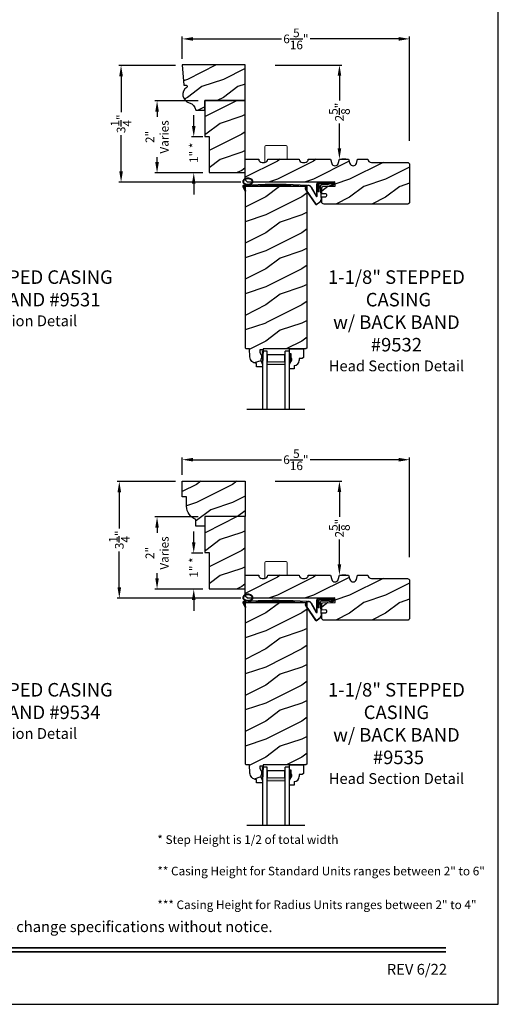
# Model space of a CAD drawing. Extents: x 34 to 340, y -88 to -44.
# Drawn here: x 293 to 306, y -88 to -61 of the extents above; entities that cross this region are included whole.
import ezdxf
from ezdxf.enums import TextEntityAlignment as Align

# ---------------------------------------------------------------- set-up
doc = ezdxf.new("R2010")
doc.units = 0
doc.header["$LTSCALE"] = 2
doc.header["$MEASUREMENT"] = 0
doc.header["$PDMODE"] = 3
doc.layers.get('0').update_dxf_attribs({"linetype": 'CONTINUOUS'})
doc.layers.get('DEFPOINTS').update_dxf_attribs({"color": 3, "linetype": 'CONTINUOUS'})
doc.layers.add('Dim', color=7, linetype='CONTINUOUS')
doc.styles.add('Arial', font='arial.ttf')
doc.styles.get("Standard").update_dxf_attribs({"font": 'arial.ttf'})
doc.dimstyles.get("Standard").update_dxf_attribs({"dimtxt": 0.24, "dimasz": 0.3, "dimexe": 0.0625, "dimexo": 0.18, "dimgap": 0.09, "dimtad": 0, "dimdec": 4, "dimzin": 0, "dimdsep": 46, "dimlunit": 4, "dimtxsty": 'STANDARD', "dimcen": 0, "dimadec": 5, "dimazin": 0, "dimtfac": 1, "dimtdec": 4, "dimtofl": 0, "dimtmove": 0, "dimatfit": 3, "dimfxl": 1, "dimtolj": 1, "dimtzin": 0, "dimarcsym": 0})

# ---------------------------------------------------------------- blocks, each defined once
blk = doc.blocks.new('*D2911')
at = {"color": 0, "lineweight": -2, "transparency": 16777216}
for p, q in [((297.225, -61.774), (297.225, -61.157)), ((303.538, -64.05), (303.538, -61.157)), ((297.525, -61.22), (299.985, -61.22)), ((303.238, -61.22), (300.779, -61.22))]:
    blk.add_line(p, q, dxfattribs=at)
at = {"color": 0, "transparency": 16777216}
for points in [[(297.525, -61.17), (297.525, -61.27), (297.225, -61.22)], [(303.238, -61.17), (303.238, -61.27), (303.538, -61.22)]]:
    blk.add_solid(points, dxfattribs=at)
at = {"layer": 'DEFPOINTS', "color": 0, "transparency": 16777216}
for p in [(303.538, -61.22), (297.225, -61.954), (303.538, -64.23)]:
    blk.add_point(p, dxfattribs=at)
at = {"color": 0, "transparency": 16777216, "insert": (300.382, -61.22), "char_height": 0.24, "attachment_point": 5}
blk.add_mtext('\\A1;6{\\H1x;\\S5/16;}"', dxfattribs=at)
blk = doc.blocks.new('*D2912')
at = {"color": 0, "lineweight": -2, "transparency": 16777216}
for p, q in [((297.225, -73.316), (297.225, -72.83)), ((297.525, -72.893), (299.984, -72.893)), ((303.238, -72.893), (300.779, -72.893)), ((303.538, -75.592), (303.538, -72.83))]:
    blk.add_line(p, q, dxfattribs=at)
at = {"color": 0, "transparency": 16777216}
for points in [[(297.525, -72.843), (297.525, -72.943), (297.225, -72.893)], [(303.238, -72.843), (303.238, -72.943), (303.538, -72.893)]]:
    blk.add_solid(points, dxfattribs=at)
at = {"layer": 'DEFPOINTS', "color": 0, "transparency": 16777216}
for p in [(303.538, -72.893), (297.225, -73.496), (303.538, -75.772)]:
    blk.add_point(p, dxfattribs=at)
at = {"color": 0, "transparency": 16777216, "insert": (300.382, -72.893), "char_height": 0.24, "attachment_point": 5}
blk.add_mtext('\\A1;6{\\H1x;\\S5/16;}"', dxfattribs=at)
blk = doc.blocks.new('*D2914')
at = {"color": 0, "lineweight": -2, "transparency": 16777216}
for p, q in [((297.045, -61.954), (295.467, -61.954)), ((295.53, -62.254), (295.53, -63.255)), ((295.53, -64.894), (295.53, -63.893)), ((298.858, -65.194), (295.467, -65.194))]:
    blk.add_line(p, q, dxfattribs=at)
at = {"color": 0, "transparency": 16777216}
for points in [[(295.48, -62.254), (295.58, -62.254), (295.53, -61.954)], [(295.48, -64.894), (295.58, -64.894), (295.53, -65.194)]]:
    blk.add_solid(points, dxfattribs=at)
at = {"layer": 'DEFPOINTS', "color": 0, "transparency": 16777216}
for p in [(297.225, -61.954), (295.53, -65.194), (299.038, -65.194)]:
    blk.add_point(p, dxfattribs=at)
at = {"color": 0, "transparency": 16777216, "insert": (295.53, -63.574), "char_height": 0.24, "attachment_point": 5, "rotation": 90}
blk.add_mtext('\\A1;3{\\H1x;\\S1/4;}"', dxfattribs=at)
blk = doc.blocks.new('*D2915')
at = {"color": 0, "lineweight": -2, "transparency": 16777216}
for p, q in [((297.045, -73.496), (295.418, -73.496)), ((295.481, -73.796), (295.481, -74.797)), ((295.481, -76.436), (295.481, -75.435)), ((298.858, -76.736), (295.418, -76.736))]:
    blk.add_line(p, q, dxfattribs=at)
at = {"color": 0, "transparency": 16777216}
for points in [[(295.431, -73.796), (295.531, -73.796), (295.481, -73.496)], [(295.431, -76.436), (295.531, -76.436), (295.481, -76.736)]]:
    blk.add_solid(points, dxfattribs=at)
at = {"layer": 'DEFPOINTS', "color": 0, "transparency": 16777216}
for p in [(297.225, -73.496), (295.481, -76.736), (299.038, -76.736)]:
    blk.add_point(p, dxfattribs=at)
at = {"color": 0, "transparency": 16777216, "insert": (295.481, -75.116), "char_height": 0.24, "attachment_point": 5, "rotation": 90}
blk.add_mtext('\\A1;3{\\H1x;\\S1/4;}"', dxfattribs=at)
blk = doc.blocks.new('*D2925')
at = {"color": 0, "lineweight": -2, "transparency": 16777216}
for p, q in [((297.67, -62.939), (296.466, -62.939)), ((296.529, -63.239), (296.529, -63.381)), ((296.529, -64.639), (296.529, -64.497)), ((297.795, -64.939), (296.466, -64.939))]:
    blk.add_line(p, q, dxfattribs=at)
at = {"color": 0, "transparency": 16777216}
for points in [[(296.479, -63.239), (296.579, -63.239), (296.529, -62.939)], [(296.479, -64.639), (296.579, -64.639), (296.529, -64.939)]]:
    blk.add_solid(points, dxfattribs=at)
at = {"layer": 'DEFPOINTS', "color": 0, "transparency": 16777216}
for p in [(297.85, -62.939), (296.529, -64.939), (297.975, -64.939)]:
    blk.add_point(p, dxfattribs=at)
at = {"color": 0, "transparency": 16777216, "insert": (296.529, -63.939), "char_height": 0.24, "attachment_point": 5, "rotation": 90}
blk.add_mtext('\\A1;2"\\PVaries', dxfattribs=at)
blk = doc.blocks.new('*D2926')
at = {"color": 0, "lineweight": -2, "transparency": 16777216}
for p, q in [((297.67, -74.481), (296.466, -74.481)), ((296.529, -74.781), (296.529, -74.923)), ((296.529, -76.181), (296.529, -76.039)), ((297.795, -76.481), (296.466, -76.481))]:
    blk.add_line(p, q, dxfattribs=at)
at = {"color": 0, "transparency": 16777216}
for points in [[(296.479, -74.781), (296.579, -74.781), (296.529, -74.481)], [(296.479, -76.181), (296.579, -76.181), (296.529, -76.481)]]:
    blk.add_solid(points, dxfattribs=at)
at = {"layer": 'DEFPOINTS', "color": 0, "transparency": 16777216}
for p in [(297.85, -74.481), (296.529, -76.481), (297.975, -76.481)]:
    blk.add_point(p, dxfattribs=at)
at = {"color": 0, "transparency": 16777216, "insert": (296.529, -75.481), "char_height": 0.24, "attachment_point": 5, "rotation": 90}
blk.add_mtext('\\A1;2"\\PVaries', dxfattribs=at)
blk = doc.blocks.new('*D2933')
at = {"color": 0, "lineweight": -2, "transparency": 16777216}
for p, q in [((299.805, -73.486), (301.653, -73.486)), ((301.59, -73.786), (301.59, -74.473)), ((301.59, -75.796), (301.59, -75.109)), ((301.77, -76.096), (301.653, -76.096))]:
    blk.add_line(p, q, dxfattribs=at)
at = {"color": 0, "transparency": 16777216}
for points in [[(301.54, -73.786), (301.64, -73.786), (301.59, -73.486)], [(301.54, -75.796), (301.64, -75.796), (301.59, -76.096)]]:
    blk.add_solid(points, dxfattribs=at)
at = {"layer": 'DEFPOINTS', "color": 0, "transparency": 16777216}
for p in [(299.625, -73.486), (301.59, -76.096), (301.59, -76.096)]:
    blk.add_point(p, dxfattribs=at)
at = {"color": 0, "transparency": 16777216, "insert": (301.59, -74.791), "char_height": 0.24, "attachment_point": 5, "rotation": 90}
blk.add_mtext('\\A1;2{\\H1x;\\S5/8;}"', dxfattribs=at)
blk = doc.blocks.new('*D2937')
at = {"color": 0, "lineweight": -2, "transparency": 16777216}
for p, q in [((299.805, -61.944), (301.653, -61.944)), ((301.59, -62.244), (301.59, -62.931)), ((301.59, -64.254), (301.59, -63.566)), ((301.77, -64.554), (301.653, -64.554))]:
    blk.add_line(p, q, dxfattribs=at)
at = {"color": 0, "transparency": 16777216}
for points in [[(301.54, -62.244), (301.64, -62.244), (301.59, -61.944)], [(301.54, -64.254), (301.64, -64.254), (301.59, -64.554)]]:
    blk.add_solid(points, dxfattribs=at)
at = {"layer": 'DEFPOINTS', "color": 0, "transparency": 16777216}
for p in [(299.625, -61.944), (301.59, -64.554), (301.59, -64.554)]:
    blk.add_point(p, dxfattribs=at)
at = {"color": 0, "transparency": 16777216, "insert": (301.59, -63.249), "char_height": 0.24, "attachment_point": 5, "rotation": 90}
blk.add_mtext('\\A1;2{\\H1x;\\S5/8;}"', dxfattribs=at)
blk = doc.blocks.new('*D2945')
at = {"color": 0, "lineweight": -2, "transparency": 16777216}
for p, q in [((297.547, -63.639), (297.547, -63.339)), ((297.795, -63.939), (297.485, -63.939)), ((297.795, -64.939), (297.485, -64.939)), ((297.547, -65.239), (297.547, -65.539))]:
    blk.add_line(p, q, dxfattribs=at)
at = {"color": 0, "transparency": 16777216}
for points in [[(297.497, -63.639), (297.597, -63.639), (297.547, -63.939)], [(297.497, -65.239), (297.597, -65.239), (297.547, -64.939)]]:
    blk.add_solid(points, dxfattribs=at)
at = {"layer": 'DEFPOINTS', "color": 0, "transparency": 16777216}
for p in [(297.975, -63.939), (297.547, -64.939), (297.975, -64.939)]:
    blk.add_point(p, dxfattribs=at)
at = {"color": 0, "transparency": 16777216, "insert": (297.547, -64.379), "char_height": 0.24, "attachment_point": 5, "rotation": 90}
blk.add_mtext('\\A1;1" *', dxfattribs=at)
blk = doc.blocks.new('*D2948')
at = {"color": 0, "lineweight": -2, "transparency": 16777216}
for p, q in [((297.547, -75.181), (297.547, -74.881)), ((297.795, -75.481), (297.485, -75.481)), ((297.795, -76.481), (297.485, -76.481)), ((297.547, -76.781), (297.547, -77.081))]:
    blk.add_line(p, q, dxfattribs=at)
at = {"color": 0, "transparency": 16777216}
for points in [[(297.497, -75.181), (297.597, -75.181), (297.547, -75.481)], [(297.497, -76.781), (297.597, -76.781), (297.547, -76.481)]]:
    blk.add_solid(points, dxfattribs=at)
at = {"layer": 'DEFPOINTS', "color": 0, "transparency": 16777216}
for p in [(297.975, -75.481), (297.547, -76.481), (297.975, -76.481)]:
    blk.add_point(p, dxfattribs=at)
at = {"color": 0, "transparency": 16777216, "insert": (297.547, -75.885), "char_height": 0.24, "attachment_point": 5, "rotation": 90}
blk.add_mtext('\\A1;1" *', dxfattribs=at)
blk = doc.blocks.new('A$C5107366A')
at = {"linetype": 'Continuous'}
for p, q in [((0.324, 0.24), (0.324, 0.575)), ((0.331, 0.24), (0.331, 0.575)), ((0.808, 0.608), (0.358, 0.608)), ((0.358, 0.358), (0.358, 0.608)), ((0.651, 0.615), (0.364, 0.615)), ((0.783, 0.583), (0.383, 0.583)), ((0.383, 0.358), (0.383, 0.583)), ((0.472, 0.562), (0.617, 0.562)), ((0.472, 0.555), (0.617, 0.555)), ((0.655, 0.623), (0.532, 0.623)), ((0.532, 0.623), (0.532, 0.615)), ((0.739, 0.521), (0.649, 0.552)), ((0.65, 0.615), (0.66, 0.608)), ((0.651, 0.615), (0.651, 0.608)), ((0.655, 0.623), (0.665, 0.615)), ((0.804, 0.615), (0.665, 0.615)), ((0.717, 0.549), (0.783, 0.583)), ((0.728, 0.539), (0.717, 0.549)), ((0.803, 0.577), (0.728, 0.539)), ((0.758, 0.525), (0.816, 0.589)), ((0.765, 0.521), (0.822, 0.586)), ((0.808, 0.591), (0.808, 0.593)), ((0.012, 0.404), (0.284, 0.01)), ((0.024, 0.399), (0.29, 0.015)), ((0.16, 0.496), (0.309, 0.236)), ((0.164, 0.473), (0.303, 0.23)), ((0.383, 0.358), (0.358, 0.358)), ((0.418, 0.505), (0.437, 0.135)), ((0.425, 0.505), (0.444, 0.132)), ((0.735, 0.515), (0.645, 0.546)), ((0.413, 0.083), (0.327, 0.015)), ((0.42, 0.08), (0.331, 0.01))]:
    blk.add_line(p, q, dxfattribs=at)
for centre, radius, start, end in [((0.364, 0.575), 0.04, 90, 180), ((0.364, 0.575), 0.033, 90, 180), ((0.472, 0.508), 0.0545, 90, 183.1403), ((0.472, 0.508), 0.0475, 90, 182.9999), ((0.617, 0.508), 0.0545, 53.4579, 90), ((0.617, 0.508), 0.0475, 53.4579, 90), ((0.793, 0.593), 0.015, 0, 90), ((0.788, 0.591), 0.02, 315.0003, 0.0003), ((0.804, 0.595), 0.02, 330.2549, 90.0008), ((0.804, 0.595), 0.013, 330.2549, 72.9254), ((0.087, 0.448), 0.0875, 33.7852, 210.2229), ((0.087, 0.448), 0.0805, 18.4153, 217.4992), ((0.747, 0.531), 0.02, 233.4579, 330.2549), ((0.747, 0.531), 0.013, 233.4579, 330.2549), ((0.308, 0.032), 0.032, 222.3798, 318.1374), ((0.308, 0.032), 0.025, 222.3798, 318.1374), ((0.316, 0.24), 0.0153, 216.5262, 0.7496), ((0.316, 0.24), 0.008, 209.7186, 0), ((0.374, 0.132), 0.0625, 308.0924, 2.9293), ((0.382, 0.129), 0.0625, 308.0859, 2.9293)]:
    blk.add_arc(centre, radius, start, end, dxfattribs=at)
blk = doc.blocks.new('A$C0E792742')
at = {"lineweight": 18}
h = blk.add_hatch(color=256, dxfattribs=at)
h.paths.add_polyline_path([(-0.424, 0.119), (-0.139, 0.119), (-0.139, 0.619), (-0.424, 0.619)])
h.paths.add_polyline_path([(-0.346, 0.603), (-0.151, 0.603), (-0.151, 0.134), (-0.346, 0.134)], flags=16)
at = {"linetype": 'Continuous'}
for p, q in [((-1.655, 1.182), (-1.655, -0.428)), ((-0.049, 0.744), (-1.655, 0.744)), ((-1.655, 0.619), (-0.049, 0.619)), ((-0.049, 0.619), (-0.049, 0.744)), ((-1.655, 0.119), (-0.049, 0.119)), ((-0.049, -0.006), (-0.049, 0.119)), ((-1.655, -0.006), (-0.049, -0.006))]:
    blk.add_line(p, q, dxfattribs=at)
at = {"lineweight": 18}
blk.add_lwpolyline([(-0.139, 0.619), (-0.139, 0.119), (-0.424, 0.119), (-0.424, 0.619), (-0.139, 0.619), (-0.424, 0.619)], dxfattribs=at)
blk.add_lwpolyline([(-0.151, 0.134), (-0.346, 0.134), (-0.346, 0.603), (-0.151, 0.603)], close=True, dxfattribs=at)
blk = doc.blocks.new('A$C261449FD')
h = blk.add_hatch(color=256)
h.dxf.hatch_style = 1
h.paths.add_polyline_path([(0.167, 0.336, 0.079721), (0.123, 0.354, 0.067345), (0.067, 0.36, 0.067345), (0.011, 0.35, 0.079721), (-0.032, 0.329, 0.107124), (-0.062, 0.295, 0.140092), (-0.07, 0.261, 0.140092), (-0.06, 0.227, 0.107124), (-0.027, 0.196, 0.079721), (0.018, 0.178, 0.00439), (0.021, 0.177, -0.227588), (0.025, 0.169), (0.149, 0.177, -0.234281), (0.151, 0.186), (0.16, 0.196, 0.024025), (0.172, 0.204, 0.107124), (0.203, 0.237, 0.140092), (0.211, 0.271, 0.140092), (0.2, 0.305, 0.107124)])
h.paths.add_polyline_path([(0.016, 0.333, -0.067345), (0.067, 0.342, -0.067345), (0.119, 0.337, -0.079721), (0.158, 0.321, -0.107124), (0.185, 0.295, -0.140092), (0.193, 0.271, -0.140092), (0.187, 0.246, -0.107124), (0.162, 0.218, -0.079721), (0.124, 0.199, -0.067345), (0.073, 0.19, -0.067345), (0.022, 0.195, -0.079721), (-0.017, 0.211, -0.107124), (-0.045, 0.238, -0.140092), (-0.052, 0.261, -0.140092), (-0.046, 0.286, -0.107124), (-0.021, 0.314, -0.079721)], flags=16)
h = blk.add_hatch(color=256)
h.dxf.hatch_style = 1
h.paths.add_polyline_path([(-0.037, 0.113, -0.561775), (-0.032, 0.12), (-0.071, 0.12, 0.02252), (-0.07, 0.118), (0, 0, 0.973766), (0.018, 0.01)])
for p, q in [((-0.071, 0.12), (-0.032, 0.12)), ((-0.07, 0.118), (0, 0)), ((0.018, 0.01), (-0.037, 0.113)), ((0.025, 0.169), (0.149, 0.177)), ((0.151, 0.186), (0.16, 0.196)), ((1.698, 0.151), (1.714, 0.165)), ((1.714, 0.165), (1.715, 0.185))]:
    blk.add_line(p, q)
for points in [[(0.16, 0.196, 0.024025), (0.172, 0.204, 0.107124), (0.203, 0.237, 0.140092), (0.211, 0.271, 0.140092), (0.2, 0.305, 0.107124), (0.167, 0.336, 0.079721), (0.123, 0.354, 0.067345), (0.067, 0.36, 0.067345), (0.011, 0.35, 0.079721), (-0.032, 0.329, 0.107124), (-0.062, 0.295, 0.140092), (-0.07, 0.261, 0.140092)], [(-0.07, 0.261, 0.140092), (-0.06, 0.227, 0.107124), (-0.027, 0.196, 0.079721), (0.018, 0.178, 0.00439), (0.021, 0.177, 0.067345)]]:
    blk.add_lwpolyline(points, format="xyb")
blk.add_lwpolyline([(-0.052, 0.261, 0.140092), (-0.045, 0.238, 0.107124), (-0.017, 0.211, 0.079721), (0.022, 0.195, 0.067345), (0.073, 0.19, 0.067345), (0.124, 0.199, 0.079721), (0.162, 0.218, 0.107124), (0.187, 0.246, 0.140092), (0.193, 0.271, 0.140092), (0.185, 0.295, 0.107124), (0.158, 0.321, 0.079721), (0.119, 0.337, 0.067345), (0.067, 0.342, 0.067345), (0.016, 0.333, 0.079721), (-0.021, 0.314, 0.107124), (-0.046, 0.286, 0.140092)], format="xyb", close=True)
for centre, radius, start, end in [((-0.045, 0.127), 0.0271, 97.4782, 201.0268), ((2.039, -28.408), 28.638, 94.0506, 94.1797), ((-0.032, 0.115), 0.0048, 91.6155, 206.4489), ((1.084, -13.793), 13.958, 87.4781, 94.5876), ((0.009, 0.005), 0.01, 210.7306, 27.6845), ((0.015, 0.169), 0.0102, 277.7424, 51.2859), ((0.159, 0.18), 0.0102, 140.2573, 272.6524), ((1.078, -13.841), 14.04, 87.4027, 93.7535)]:
    blk.add_arc(centre, radius, start, end)

msp = doc.modelspace()

# ---------------------------------------------------------------- hatches: boundary and pattern name
h = msp.add_hatch()
h.set_pattern_fill('WOOD2', color=256, pattern_type=2)
h.set_pattern_definition([(216.8699, (218.27855, 401.43232), (2.99999992, 2.00000012), [0.5, -4.5]), (206.5651, (218.87855, 401.13232), (-0.99999916, -1.0000013), [1.118034, -1.118034]), (198.4349, (218.87855, 400.63232), (-2.00000043, -0.9999984), [0.632456, -2.529822])])
h.paths.add_polyline_path([(298.97529, -62.92853), (297.85029, -62.92853), (297.85029, -63.92853), (297.97529, -63.92853), (297.97529, -64.92853), (298.97529, -64.92853)])
h = msp.add_hatch()
h.set_pattern_fill('WOOD2', color=256, pattern_type=2)
h.set_pattern_definition([(216.8699, (-27.73026, 170.6872), (2.99999992, 2.00000012), [0.5, -4.5]), (206.5651, (-27.13026, 170.3872), (-0.99999916, -1.0000013), [1.118034, -1.118034]), (198.4349, (-27.13026, 169.8872), (-2.00000043, -0.9999984), [0.632456, -2.529822])])
edge = h.paths.add_edge_path()
edge.add_arc((303.47586, -64.70953), 0.0625, 0, 90, ccw=False)
edge.add_line((303.53836, -64.70953), (303.53836, -65.74103))
edge.add_arc((303.47586, -65.74103), 0.0625, 270, 360, ccw=False)
edge.add_line((303.47586, -65.80353), (301.16265, -65.80353))
edge.add_arc((301.16265, -65.74103), 0.0625, 180, 270, ccw=False)
edge.add_line((301.10015, -65.74103), (301.10015, -65.60007))
edge.add_line((301.10015, -65.60007), (301.21144, -65.59625))
edge.add_arc((301.21036, -65.56502), 0.03125, 271.964092, 361.964092)
edge.add_line((301.2416, -65.56395), (301.24106, -65.54833))
edge.add_arc((301.20983, -65.54941), 0.03125, 1.964092, 91.964092)
edge.add_line((301.20876, -65.51817), (301.10015, -65.5219))
edge.add_line((301.10015, -65.5219), (301.10015, -65.34994))
edge.add_arc((301.1314, -65.34994), 0.03125, 91.927746, 180, ccw=False)
edge.add_line((301.13035, -65.31871), (301.46912, -65.30731))
edge.add_line((301.46912, -65.30731), (301.4649, -65.18199))
edge.add_line((301.4649, -65.18199), (301.11498, -65.19376))
edge.add_line((301.11498, -65.19376), (299.03777, -65.19376))
edge.add_line((299.03777, -65.19376), (298.97529, -65.13177))
edge.add_line((298.97529, -65.13177), (298.97529, -64.55353))
edge.add_line((298.97529, -64.55353), (299.35029, -64.55353))
edge.add_arc((299.44379, -64.55387), 0.0935, 179.790796, 269.99973)
edge.add_line((299.44379, -64.64737), (299.50679, -64.64737))
edge.add_arc((299.50679, -64.55387), 0.0935, 270.00027, 360.209204)
edge.add_line((299.60029, -64.55353), (300.47529, -64.55353))
edge.add_arc((300.56879, -64.55387), 0.0935, 179.790796, 269.99973)
edge.add_line((300.56879, -64.64737), (300.63179, -64.64737))
edge.add_arc((300.63179, -64.55387), 0.0935, 270.00027, 360.209204)
edge.add_line((300.72529, -64.55353), (301.34029, -64.55353))
edge.add_line((301.34029, -64.55353), (301.37529, -64.67353))
edge.add_arc((301.46529, -64.64728), 0.09375, 196.260205, 343.739795)
edge.add_line((301.55529, -64.67353), (301.59029, -64.55353))
edge.add_line((301.59029, -64.55353), (301.84629, -64.55353))
edge.add_line((301.84629, -64.55353), (301.88129, -64.67353))
edge.add_arc((301.97129, -64.64728), 0.09375, 196.260205, 343.739795)
edge.add_line((302.06129, -64.67353), (302.09629, -64.55353))
edge.add_line((302.09629, -64.55353), (302.38229, -64.55353))
edge.add_arc((302.47579, -64.55353), 0.0935, 180, 270)
edge.add_line((302.47579, -64.64703), (303.47586, -64.64703))
h = msp.add_hatch()
h.set_pattern_fill('WOOD2', color=256, pattern_type=2)
h.set_pattern_definition([(216.8699, (33.9475, -146.30252), (2.99999992, 2.00000012), [0.5, -4.5]), (206.5651, (34.5475, -146.6025), (-0.99999916, -1.0000013), [1.118034, -1.118034]), (198.4349, (34.5475, -147.10252), (-2.00000043, -0.9999984), [0.632456, -2.529822])])
h.paths.add_polyline_path([(300.69296, -65.31867), (298.97421, -65.31867), (298.97421, -69.78661), (299.00486, -69.81726), (299.09886, -69.81726), (299.1067, -70.04182), (299.11119, -70.07661), (299.12206, -70.10996), (299.13894, -70.14071), (299.16124, -70.16778), (299.18818, -70.19025), (299.21882, -70.20732), (299.2521, -70.2184), (299.28686, -70.2231), (299.29015, -70.31727), (299.45748, -70.31727), (299.45968, -70.25426), (299.41268, -70.14526), (299.41268, -70.09826), (299.42868, -70.09826), (299.42868, -69.97326), (299.41268, -69.97326), (299.38, -69.9077), (299.38, -69.84826), (299.47278, -69.84826), (299.47387, -69.817), (300.66173, -69.817), (300.69296, -69.78577)])
at = {"linetype": 'Continuous'}
for points in [[(299.47278, -69.84826), (299.38, -69.84826), (299.38, -69.9077), (299.41268, -69.97326), (299.42868, -69.97326), (299.42868, -70.09826), (299.41268, -70.09826), (299.41268, -70.14526), (299.45968, -70.25426)], [(299.47283, -81.39072), (299.38005, -81.39072), (299.38005, -81.45016), (299.41273, -81.51572), (299.42874, -81.51572), (299.42874, -81.64073), (299.41273, -81.64073), (299.41273, -81.68773), (299.45974, -81.79673)]]:
    msp.add_hatch(color=256, dxfattribs=at).paths.add_polyline_path(points)
h = msp.add_hatch()
h.set_pattern_fill('WOOD2', color=256, pattern_type=2)
h.set_pattern_definition([(216.8699, (218.2786, 389.88986), (2.99999992, 2.00000012), [0.5, -4.5]), (206.5651, (218.8786, 389.58986), (-0.99999916, -1.0000013), [1.118034, -1.118034]), (198.4349, (218.8786, 389.08986), (-2.00000043, -0.9999984), [0.632456, -2.529822])])
h.paths.add_polyline_path([(298.97534, -74.471), (297.85034, -74.471), (297.85034, -75.471), (297.97534, -75.471), (297.97534, -76.471), (298.97534, -76.471)])
h = msp.add_hatch()
h.set_pattern_fill('WOOD2', color=256, pattern_type=2)
h.set_pattern_definition([(216.8699, (-27.7302, 159.14474), (2.99999992, 2.00000012), [0.5, -4.5]), (206.5651, (-27.1302, 158.84474), (-0.99999916, -1.0000013), [1.118034, -1.118034]), (198.4349, (-27.1302, 158.34474), (-2.00000043, -0.9999984), [0.632456, -2.529822])])
edge = h.paths.add_edge_path()
edge.add_arc((303.47591, -76.252), 0.0625, 0, 90, ccw=False)
edge.add_line((303.53841, -76.252), (303.53841, -77.2835))
edge.add_arc((303.47591, -77.2835), 0.0625, 270, 360, ccw=False)
edge.add_line((303.47591, -77.346), (301.1627, -77.346))
edge.add_arc((301.1627, -77.2835), 0.0625, 180, 270, ccw=False)
edge.add_line((301.1002, -77.2835), (301.1002, -77.14254))
edge.add_line((301.1002, -77.14254), (301.21149, -77.13872))
edge.add_arc((301.21042, -77.10749), 0.03125, 271.964092, 361.964092)
edge.add_line((301.24165, -77.10642), (301.24111, -77.0908))
edge.add_arc((301.20988, -77.09187), 0.03125, 1.964092, 91.964092)
edge.add_line((301.20881, -77.06064), (301.1002, -77.06436))
edge.add_line((301.1002, -77.06436), (301.1002, -76.89241))
edge.add_arc((301.13145, -76.89241), 0.03125, 91.927746, 180, ccw=False)
edge.add_line((301.1304, -76.86118), (301.46917, -76.84978))
edge.add_line((301.46917, -76.84978), (301.46496, -76.72445))
edge.add_line((301.46496, -76.72445), (301.11504, -76.73623))
edge.add_line((301.11504, -76.73623), (299.03782, -76.73623))
edge.add_line((299.03782, -76.73623), (298.97534, -76.67424))
edge.add_line((298.97534, -76.67424), (298.97534, -76.096))
edge.add_line((298.97534, -76.096), (299.35034, -76.096))
edge.add_arc((299.44384, -76.09634), 0.0935, 179.790796, 269.99973)
edge.add_line((299.44384, -76.18984), (299.50684, -76.18984))
edge.add_arc((299.50684, -76.09634), 0.0935, 270.00027, 360.209204)
edge.add_line((299.60034, -76.096), (300.47534, -76.096))
edge.add_arc((300.56884, -76.09634), 0.0935, 179.790796, 269.99973)
edge.add_line((300.56884, -76.18984), (300.63184, -76.18984))
edge.add_arc((300.63184, -76.09634), 0.0935, 270.00027, 360.209204)
edge.add_line((300.72534, -76.096), (301.34034, -76.096))
edge.add_line((301.34034, -76.096), (301.37534, -76.216))
edge.add_arc((301.46534, -76.18975), 0.09375, 196.260205, 343.739795)
edge.add_line((301.55534, -76.216), (301.59034, -76.096))
edge.add_line((301.59034, -76.096), (301.84634, -76.096))
edge.add_line((301.84634, -76.096), (301.88134, -76.216))
edge.add_arc((301.97134, -76.18975), 0.09375, 196.260205, 343.739795)
edge.add_line((302.06134, -76.216), (302.09634, -76.096))
edge.add_line((302.09634, -76.096), (302.38234, -76.096))
edge.add_arc((302.47584, -76.096), 0.0935, 180, 270)
edge.add_line((302.47584, -76.1895), (303.47591, -76.1895))
h = msp.add_hatch()
h.set_pattern_fill('WOOD2', color=256, pattern_type=2)
h.set_pattern_definition([(216.8699, (33.94755, -157.84499), (2.99999992, 2.00000012), [0.5, -4.5]), (206.5651, (34.54755, -158.145), (-0.99999916, -1.0000013), [1.118034, -1.118034]), (198.4349, (34.54755, -158.645), (-2.00000043, -0.9999984), [0.632456, -2.529822])])
h.paths.add_polyline_path([(300.69301, -76.86113), (298.97427, -76.86113), (298.97427, -81.32908), (299.00491, -81.35972), (299.09891, -81.35972), (299.10675, -81.58429), (299.11124, -81.61907), (299.12211, -81.65242), (299.13899, -81.68317), (299.16129, -81.71025), (299.18823, -81.73271), (299.21887, -81.74978), (299.25215, -81.76086), (299.28691, -81.76557), (299.2902, -81.85973), (299.45754, -81.85973), (299.45974, -81.79673), (299.41273, -81.68773), (299.41273, -81.64073), (299.42874, -81.64073), (299.42874, -81.51572), (299.41273, -81.51572), (299.38005, -81.45016), (299.38005, -81.39072), (299.47283, -81.39072), (299.47392, -81.35946), (300.66179, -81.35946), (300.69301, -81.32824)])
at = {"layer": 'Dim'}
h = msp.add_hatch(dxfattribs=at)
h.set_pattern_fill('WOOD2', color=256, pattern_type=2)
h.set_pattern_definition([(216.8699, (256.77218, -155.54346), (2.9999999, 2.00000012), [0.5, -4.5]), (206.5651, (257.3722, -155.84346), (-0.9999992, -1.0000013), [1.118034, -1.118034]), (198.4349, (257.37218, -156.34346), (-2.0000004, -0.9999984), [0.632456, -2.529822])])
h.paths.add_polyline_path([(298.97529, -61.94353), (297.22529, -61.94353), (297.2745, -62.50603), (297.3389, -62.50603, -0.75445612), (297.3554, -62.56382, 0.66386524), (297.42317, -62.99046, -0.31615064), (297.60029, -63.19353), (297.85029, -63.19353), (297.85029, -62.92853), (298.97529, -62.92853)])
h = msp.add_hatch(dxfattribs=at)
h.set_pattern_fill('WOOD2', color=256, pattern_type=2)
h.set_pattern_definition([(216.8699, (214.01852, 32.71902), (2.99999992, 2.00000012), [0.5, -4.5]), (206.5651, (214.6185, 32.41902), (-0.9999992, -1.0000013), [1.118034, -1.118034]), (198.4349, (214.61852, 31.91902), (-2.0000004, -0.9999984), [0.632456, -2.529822])])
edge = h.paths.add_edge_path()
edge.add_line((297.22534, -73.9235), (297.22534, -73.486))
edge.add_line((297.22534, -73.486), (298.97534, -73.486))
edge.add_line((298.97534, -73.486), (298.97534, -74.471))
edge.add_line((298.97534, -74.471), (297.85034, -74.471))
edge.add_line((297.85034, -74.471), (297.85034, -74.736))
edge.add_line((297.85034, -74.736), (297.60063, -74.736))
edge.add_line((297.60063, -74.736), (297.60063, -74.54808))
edge.add_arc((297.74075, -74.18368), 0.39041, 180, 248.967665, ccw=False)
edge.add_line((297.35034, -74.18368), (297.35034, -73.9235))
edge.add_line((297.35034, -73.9235), (297.22534, -73.9235))

# ---------------------------------------------------------------- linework, layer by layer
at = {"linetype": 'Continuous', "lineweight": 18}
for p, q in [((300.11181, -64.17853), (299.54931, -64.17853)), ((299.51806, -64.64753), (299.51806, -64.20978)), ((300.14306, -64.55353), (300.14306, -64.20978)), ((299.51812, -76.19), (299.51812, -75.75224)), ((300.11187, -75.72099), (299.54937, -75.72099)), ((300.14312, -76.09599), (300.14312, -75.75224))]:
    msp.add_line(p, q, dxfattribs=at)
at = {"linetype": 'Continuous'}
for p, q in [((298.97421, -65.31867), (298.97421, -69.78661)), ((300.69296, -65.31867), (298.97421, -65.31867)), ((300.69296, -69.788), (300.69296, -65.31867)), ((299.00486, -69.81726), (298.97421, -69.78661)), ((299.09886, -69.81726), (299.00486, -69.81726)), ((299.1067, -70.04182), (299.09886, -69.81726)), ((299.47278, -69.84826), (299.38, -69.84826)), ((299.38, -69.84826), (299.38, -69.9077)), ((299.38, -69.9077), (299.41268, -69.97326)), ((299.47278, -69.84826), (299.45968, -70.25426)), ((299.47387, -69.817), (299.47278, -69.84826)), ((300.66173, -69.817), (299.47387, -69.817)), ((300.69298, -69.78575), (300.66173, -69.817)), ((299.41268, -69.97326), (299.42868, -69.97326)), ((299.41268, -70.09826), (299.41268, -70.14526)), ((299.42868, -70.09826), (299.41268, -70.09826)), ((299.41268, -70.14526), (299.45968, -70.25426)), ((299.42868, -69.97326), (299.42868, -70.09826)), ((299.29015, -70.31727), (299.28686, -70.2231)), ((299.45748, -70.31727), (299.29015, -70.31727)), ((299.45968, -70.25426), (299.45748, -70.31727)), ((298.97427, -76.86113), (298.97427, -81.32908)), ((300.69301, -76.86113), (298.97427, -76.86113)), ((300.69301, -81.33046), (300.69301, -76.86113)), ((299.00491, -81.35972), (298.97427, -81.32908)), ((299.09891, -81.35972), (299.00491, -81.35972)), ((299.10675, -81.58429), (299.09891, -81.35972)), ((299.47283, -81.39072), (299.38005, -81.39072)), ((299.38005, -81.39072), (299.38005, -81.45016)), ((299.47283, -81.39072), (299.45974, -81.79673)), ((299.47392, -81.35946), (299.47283, -81.39072)), ((300.66179, -81.35946), (299.47392, -81.35946)), ((300.69304, -81.32821), (300.66179, -81.35946)), ((299.38005, -81.45016), (299.41273, -81.51572)), ((299.41273, -81.51572), (299.42874, -81.51572)), ((299.41273, -81.64073), (299.41273, -81.68773)), ((299.42874, -81.64073), (299.41273, -81.64073)), ((299.42874, -81.51572), (299.42874, -81.64073)), ((299.2902, -81.85973), (299.28691, -81.76557)), ((299.45754, -81.85973), (299.2902, -81.85973)), ((299.41273, -81.68773), (299.45974, -81.79673)), ((299.45974, -81.79673), (299.45754, -81.85973))]:
    msp.add_line(p, q, dxfattribs=at)
for p, q in [((300.20748, -69.817), (300.58998, -69.817)), ((300.20748, -69.973), (300.20748, -69.817)), ((300.20748, -69.97783), (300.20748, -69.82183)), ((300.58998, -69.817), (300.58998, -70.05367)), ((300.25448, -69.9605), (300.20748, -69.9605)), ((300.20748, -70.24162), (300.27048, -70.1325)), ((300.25448, -70.0855), (300.25448, -69.9605)), ((300.27048, -70.0855), (300.25448, -70.0855)), ((300.27048, -70.1325), (300.27048, -70.0855)), ((300.55798, -70.08567), (300.47243, -70.08567)), ((300.47243, -70.08567), (300.47243, -70.1405)), ((300.58998, -70.05367), (300.55798, -70.08567)), ((300.20748, -70.3745), (300.20748, -70.24162)), ((300.33748, -70.3745), (300.20748, -70.3745)), ((300.33748, -70.28041), (300.33748, -70.3745)), ((300.20754, -81.35946), (300.59004, -81.35946)), ((300.20754, -81.51546), (300.20754, -81.35946)), ((300.20754, -81.5203), (300.20754, -81.3643)), ((300.59004, -81.35946), (300.59004, -81.59614)), ((300.25454, -81.50296), (300.20754, -81.50296)), ((300.25454, -81.62796), (300.25454, -81.50296)), ((300.27054, -81.62796), (300.25454, -81.62796)), ((300.27054, -81.67496), (300.27054, -81.62796)), ((300.55804, -81.62814), (300.47248, -81.62814)), ((300.47248, -81.62814), (300.47248, -81.68296)), ((300.59004, -81.59614), (300.55804, -81.62814)), ((300.20754, -81.78408), (300.27054, -81.67496)), ((300.20754, -81.91696), (300.20754, -81.78408)), ((300.33754, -81.91696), (300.20754, -81.91696)), ((300.33754, -81.82287), (300.33754, -81.91696))]:
    msp.add_line(p, q)
for points in [[(272.00006, -44.00001), (272.00006, -88.00002), (306.00007, -88.00002), (306.00007, -44.00001)], [(297.97529, -63.92853), (297.97529, -64.92853), (298.97529, -64.92853), (298.97529, -62.92853), (297.85029, -62.92853), (297.85029, -63.92853)], [(297.97534, -75.471), (297.97534, -76.471), (298.97534, -76.471), (298.97534, -74.471), (297.85034, -74.471), (297.85034, -75.471)]]:
    msp.add_lwpolyline(points, close=True)
msp.add_lwpolyline([(297.60029, -63.19353), (297.85029, -63.19353), (297.85029, -62.92853), (298.97529, -62.92853), (298.97529, -61.94353), (297.22529, -61.94353), (297.2745, -62.50603), (297.3389, -62.50603, -0.75445612), (297.3554, -62.56382, 0.66386524), (297.42317, -62.99046, -0.31615059), (297.60029, -63.19353)], format="xyb")
at = {"color": 7, "linetype": 'Continuous'}
for points in [[(303.47586, -64.64703, -0.41421356), (303.53836, -64.70953), (303.53836, -65.74103, -0.41421356), (303.47586, -65.80353), (301.16265, -65.80353, -0.41421356), (301.10015, -65.74103), (301.10015, -65.60007), (301.21144, -65.59625, 0.41421356), (301.2416, -65.56395), (301.24106, -65.54833, 0.41421356), (301.20876, -65.51817), (301.10015, -65.5219), (301.10015, -65.34994, -0.404393), (301.13035, -65.31871), (301.46912, -65.30731), (301.4649, -65.18199), (301.11498, -65.19376), (299.03777, -65.19376), (298.97529, -65.13177), (298.97529, -64.55353), (299.35029, -64.55353, 0.41528203), (299.44379, -64.64737), (299.50679, -64.64737, 0.41528203), (299.60029, -64.55353), (300.47529, -64.55353, 0.41528203), (300.56879, -64.64737), (300.63179, -64.64737, 0.41528203), (300.72529, -64.55353), (301.34029, -64.55353), (301.37529, -64.67353, 0.75), (301.55529, -64.67353), (301.59029, -64.55353), (301.84629, -64.55353), (301.88129, -64.67353, 0.75), (302.06129, -64.67353), (302.09629, -64.55353), (302.38229, -64.55353, 0.41421356), (302.47579, -64.64703)], [(303.47591, -76.1895, -0.41421356), (303.53841, -76.252), (303.53841, -77.2835, -0.41421356), (303.47591, -77.346), (301.1627, -77.346, -0.41421356), (301.1002, -77.2835), (301.1002, -77.14254), (301.21149, -77.13872, 0.41421356), (301.24165, -77.10642), (301.24111, -77.0908, 0.41421356), (301.20881, -77.06064), (301.1002, -77.06436), (301.1002, -76.89241, -0.404393), (301.1304, -76.86118), (301.46917, -76.84978), (301.46496, -76.72445), (301.11504, -76.73623), (299.03782, -76.73623), (298.97534, -76.67424), (298.97534, -76.096), (299.35034, -76.096, 0.41528203), (299.44384, -76.18984), (299.50684, -76.18984, 0.41528203), (299.60034, -76.096), (300.47534, -76.096, 0.41528203), (300.56884, -76.18984), (300.63184, -76.18984, 0.41528203), (300.72534, -76.096), (301.34034, -76.096), (301.37534, -76.216, 0.75), (301.55534, -76.216), (301.59034, -76.096), (301.84634, -76.096), (301.88134, -76.216, 0.75), (302.06134, -76.216), (302.09634, -76.096), (302.38234, -76.096, 0.41421356), (302.47584, -76.1895)]]:
    msp.add_lwpolyline(points, format="xyb", close=True, dxfattribs=at)
at = {"linetype": 'Continuous', "flags": 128}
for points in [[(299.28686, -70.2231), (299.2521, -70.2184), (299.21882, -70.20732), (299.18818, -70.19025), (299.16124, -70.16778), (299.13894, -70.14071), (299.12206, -70.10996), (299.11119, -70.07661), (299.1067, -70.04182)], [(299.28691, -81.76557), (299.25215, -81.76086), (299.21887, -81.74978), (299.18823, -81.73271), (299.16129, -81.71025), (299.13899, -81.68317), (299.12211, -81.65242), (299.11124, -81.61907), (299.10675, -81.58429)]]:
    msp.add_lwpolyline(points, dxfattribs=at)
msp.add_lwpolyline([(297.22534, -73.9235), (297.22534, -73.486), (298.97534, -73.486), (298.97534, -74.471), (297.85034, -74.471), (297.85034, -74.736), (297.60063, -74.736), (297.60063, -74.54808, -0.31035357), (297.35034, -74.18368), (297.35034, -73.9235)], format="xyb", close=True)
at = {"const_width": 0.04545}
for points in [[(273.45461, -86.43744), (304.54553, -86.43744)], [(273.45461, -86.54547), (304.54553, -86.54547)]]:
    msp.add_lwpolyline(points, dxfattribs=at)
at = {"linetype": 'Continuous', "lineweight": 18}
for centre, start, end in [((299.54931, -64.20978), 90, 180), ((300.11181, -64.20978), 0, 90), ((299.54937, -75.75224), 90, 180), ((300.11187, -75.75224), 0, 90)]:
    msp.add_arc(centre, 0.03125, start, end, dxfattribs=at)
for centre in [(300.33243, -70.1405), (300.33248, -81.68296)]:
    msp.add_arc(centre, 0.14, 272.070113, 0)
for points in [[(300.25503, -69.95922), (300.20707, -69.95835), (300.25503, -70.08444), (300.20707, -70.08444)], [(300.27094, -70.08453), (300.2075, -70.08458), (300.27094, -70.13115), (300.20783, -70.24031)], [(300.25508, -81.50168), (300.20712, -81.50082), (300.25508, -81.6269), (300.20712, -81.6269)], [(300.27099, -81.627), (300.20755, -81.62705), (300.27099, -81.67361), (300.20789, -81.78278)]]:
    msp.add_solid(points)

# ---------------------------------------------------------------- block references
for name, p, rotation in [('A$C261449FD', (298.97534, -65.44106), 358.9671686232174), ('A$C0E792742', (300.20131, -69.83143), 90), ('A$C261449FD', (298.97539, -76.98353), 358.9671686232174), ('A$C0E792742', (300.20136, -81.37389), 90)]:
    msp.add_blockref(name, p, dxfattribs=dict(rotation=rotation))
for p in [(300.64189, -65.81658), (300.64194, -77.35905)]:
    msp.add_blockref('A$C5107366A', p)

# ---------------------------------------------------------------- texts
at = {"style": 'Arial'}
msp.add_text('Note: All dimensions are approximate.  Weather Shield reserves the right to change specifications without notice.', height=0.30000007, dxfattribs=at).set_placement((289.00007, -85.99692), align=Align.CENTER)
msp.add_text('REV 6/22', height=0.3, dxfattribs=at).set_placement((304.57586, -87.17885), align=Align.RIGHT)
at = {"char_height": 0.375, "width": 10.2598056, "attachment_point": 2, "style": 'Arial'}
for s, insert in [('1-1/8" STEPPED CASING\\Pw/ BACK BAND #9531\\P{\\H0.8x;Head Section Detail}', (292.4341, -67.63989)), ('1-1/8" STEPPED\\P CASING\\Pw/ BACK BAND \\P#9532\\P{\\H0.8x;Head Section Detail}', (303.17204, -67.63989)), ('1-1/8" STEPPED CASING\\Pw/ BACK BAND #9534\\P{\\H0.8x;Head Section Detail}', (292.4341, -79.08739)), ('1-1/8" STEPPED \\PCASING\\Pw/ BACK BAND\\P #9535\\P{\\H0.8x;Head Section Detail}', (303.17204, -79.08739))]:
    msp.add_mtext(s, dxfattribs=dict(at, insert=insert))
at = {"char_height": 0.24, "attachment_point": 1}
for s, width, insert in [('* Step Height is 1/2 of total width', 5.5903685, (296.53711, -83.31067)), ('** Casing Height for Standard Units ranges between 2" to 6"', 9.4629672, (296.53711, -84.18348)), ('*** Casing Height for Radius Units ranges between 2" to 4"', 9.411906, (296.53711, -85.11839))]:
    msp.add_mtext_dynamic_manual_height_columns(s, width=width, gutter_width=1.2, heights=[-0.31465], dxfattribs=dict(at, insert=insert))

# ---------------------------------------------------------------- dimensions: what is measured, and where the dimension line sits
for base, p1, p2, picture, middle in [((303.538, -61.21995), (297.22529, -61.95353), (303.538, -64.22952), '*D2911', (300.38164, -61.21995)), ((303.53788, -72.89251), (297.22534, -73.496), (303.53788, -75.77199), '*D2912', (300.38161, -72.89251))]:
    dim = msp.add_linear_dim(base=base, p1=p1, p2=p2, dimstyle='STANDARD', override={"dimpost": '\\X'})
    dim.commit()
    dim.dimension.update_dxf_attribs({"geometry": picture, "text_midpoint": middle})
for base, p1, p2, picture, middle in [((295.52974, -65.19376), (297.22529, -61.95353), (299.03777, -65.19376), '*D2914', (295.52974, -63.57365)), ((301.59029, -64.55353), (299.62529, -61.94353), (301.59029, -64.55353), '*D2937', (301.59029, -63.24853)), ((295.48062, -76.73623), (297.22534, -73.496), (299.03782, -76.73623), '*D2915', (295.48062, -75.11611)), ((301.59034, -76.096), (299.62534, -73.486), (301.59034, -76.096), '*D2933', (301.59034, -74.791))]:
    dim = msp.add_linear_dim(base=base, p1=p1, p2=p2, angle=90, dimstyle='STANDARD', override={"dimpost": '\\X'})
    dim.commit()
    dim.dimension.update_dxf_attribs({"geometry": picture, "text_midpoint": middle})
for base, p1, p2, picture, middle in [((296.52854, -64.93853), (297.85029, -62.93875), (297.97529, -64.93853), '*D2925', (296.52854, -63.93864)), ((296.52859, -76.481), (297.85034, -74.48121), (297.97534, -76.481), '*D2926', (296.52859, -75.4811))]:
    dim = msp.add_linear_dim(base=base, p1=p1, p2=p2, angle=90, text='<>\\PVaries', dimstyle='STANDARD', override={"dimpost": '\\X'})
    dim.commit()
    dim.dimension.update_dxf_attribs({"geometry": picture, "text_midpoint": middle})
for base, p1, p2, picture, middle in [((297.54742, -64.93853), (297.97529, -63.93853), (297.97529, -64.93853), '*D2945', (297.54742, -64.37906)), ((297.54748, -76.481), (297.97534, -75.481), (297.97534, -76.481), '*D2948', (297.54748, -75.88505))]:
    dim = msp.add_linear_dim(base=base, p1=p1, p2=p2, angle=90, text='1" *', dimstyle='STANDARD', override={"dimpost": '\\X'})
    dim.commit()
    dim.dimension.update_dxf_attribs({"geometry": picture, "text_midpoint": middle, "dimtype": 160})

doc.saveas('drawing.dxf')
